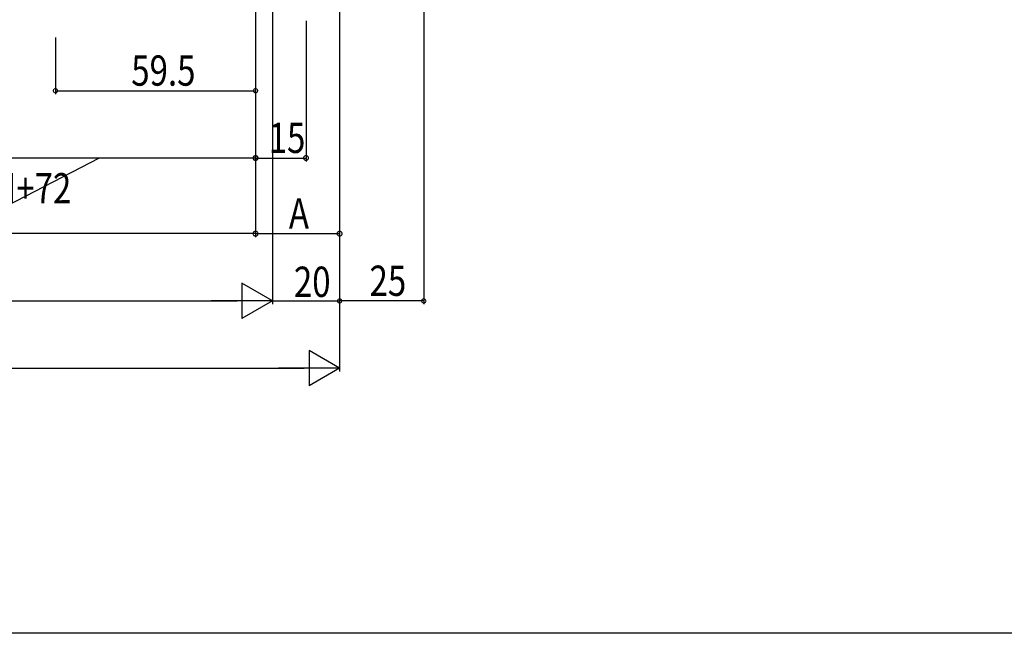
# Model space of a CAD drawing. Extents: x 0 to 1386, y 0 to 2245.
# Drawn here: x 883 to 1176, y 0 to 182 of the extents above; entities that cross this region are included whole.
import ezdxf

# ---------------------------------------------------------------- set-up
doc = ezdxf.new("R2010")
doc.units = 0
doc.layers.add('YKK_D', color=6, linetype='CONTINUOUS')
doc.layers.add('YKK_ZWAK', color=7, linetype='CONTINUOUS')
doc.styles.get("Standard").update_dxf_attribs({"font": 'txt', "bigfont": 'BIGFONT'})

msp = doc.modelspace()

# ---------------------------------------------------------------- linework, layer by layer
at = {"layer": 'YKK_D', "color": 6, "linetype": 'Continuous'}
for p, q in [((1003.33, 373.83), (1003.33, 97.8)), ((958.34, 305.5), (958.34, 97.8)), ((958.34, 305.5), (958.34, 97.8)), ((978.34, 306.08), (978.34, 97.8)), ((978.33, 303.83), (978.33, 97.8)), ((978.33, 303.83), (978.33, 77.8)), ((978.34, 302.83), (978.34, 117.8)), ((953.34, 190.83), (953.34, 117.8)), ((953.34, 183.28), (953.34, 117.8)), ((968.34, 182.03), (968.34, 140.29)), ((893.84, 177.08), (893.84, 160.29)), ((953.34, 177.08), (953.34, 160.29)), ((953.34, 177.08), (953.34, 140.29)), ((953.34, 176.16), (953.34, 140.29)), ((893.84, 161.29), (953.34, 161.29)), ((953.34, 141.29), (860.34, 141.29)), ((906.84, 141.29), (876.02, 125.32)), ((953.34, 141.29), (968.34, 141.29)), ((953.34, 118.8), (403.34, 118.8)), ((953.34, 118.8), (978.34, 118.8)), ((408.84, 98.8), (947.84, 98.8)), ((958.34, 98.8), (978.34, 98.8)), ((1003.33, 98.8), (978.33, 98.8)), ((388.83, 78.8), (967.83, 78.8))]:
    msp.add_line(p, q, dxfattribs=at)
at = {"layer": 'YKK_D', "color": 6, "lineweight": -2}
for p, q in [((949.24, 104.05), (949.24, 93.55)), ((958.34, 98.8), (949.24, 104.05)), ((958.34, 98.8), (940.15, 98.8)), ((958.34, 98.8), (949.24, 93.55)), ((969.24, 84.05), (969.24, 73.55)), ((978.33, 78.8), (969.24, 84.05)), ((978.33, 78.8), (960.14, 78.8)), ((978.33, 78.8), (969.24, 73.55))]:
    msp.add_line(p, q, dxfattribs=at)
at = {"layer": 'YKK_D', "color": 6, "linetype": 'ByBlock'}
for points, const_width in [([(894, 161.29, 1), (893.68, 161.29, 1)], 1.27), ([(953.18, 161.29, 1), (953.5, 161.29, 1)], 1.27), ([(953.52, 141.29, 1), (953.16, 141.29, 1)], 1.45), ([(953.18, 141.29, 1), (953.5, 141.29, 1)], 1.27), ([(968.16, 141.29, 1), (968.52, 141.29, 1)], 1.45), ([(953.52, 118.8, 1), (953.16, 118.8, 1)], 1.45), ([(953.16, 118.8, 1), (953.52, 118.8, 1)], 1.45), ([(978.16, 118.8, 1), (978.52, 118.8, 1)], 1.45), ([(978.18, 98.8, 1), (978.5, 98.8, 1)], 1.27), ([(1003.17, 98.8, 1), (1003.49, 98.8, 1)], 1.27)]:
    msp.add_lwpolyline(points, format="xyb", close=True, dxfattribs=dict(at, const_width=const_width))
at = {"layer": 'YKK_ZWAK'}
msp.add_line((1386, 0), (0, 0), dxfattribs=at)

# ---------------------------------------------------------------- texts
at = {"layer": 'YKK_D', "color": 6, "width": 0.8}
for s, p in [('59.5', (916.39, 162.79)), ('15', (957.24, 142.79)), ('たたみ代A=MW/100+3N+72', (776.68, 127.8)), ('A', (963.25, 120.3)), ('20', (964.74, 100)), ('25', (987.23, 100.3))]:
    msp.add_text(s, height=9, dxfattribs=at).set_placement(p)

doc.saveas('drawing.dxf')
